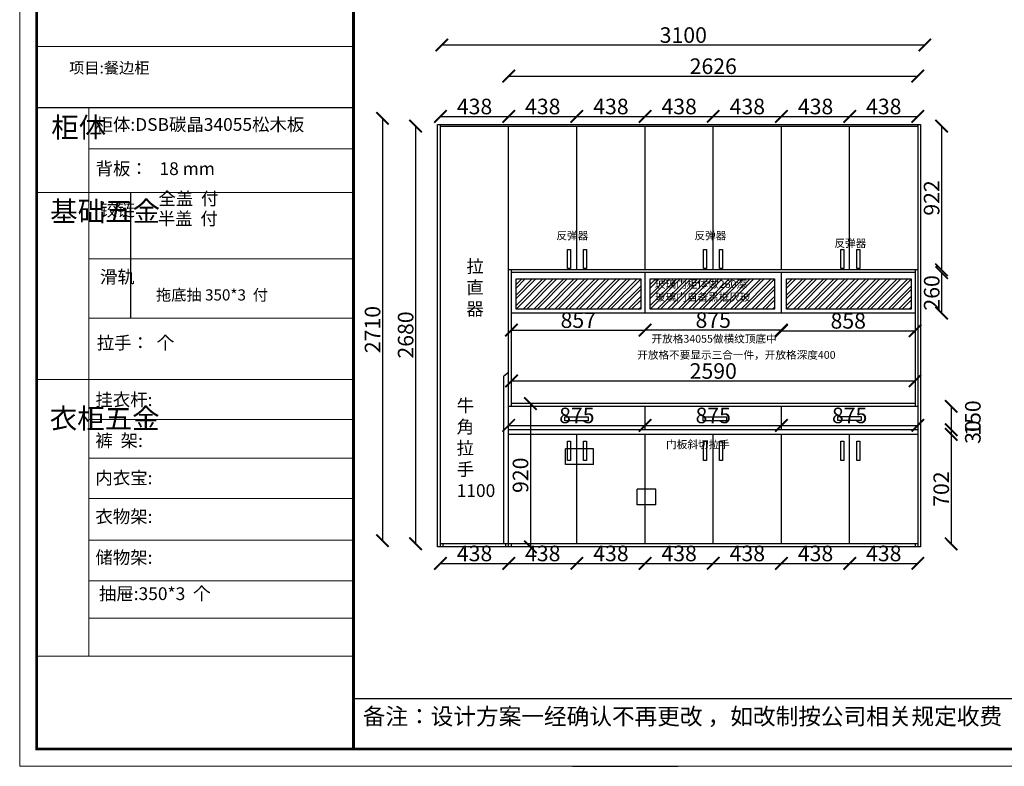
# Model space of a CAD drawing. Units: millimetres. Extents: x 3503901 to 3524815, y -439530 to -431580.
# Drawn here: x 3503901 to 3510220, y -438834 to -434044 of the extents above; entities that cross this region are included whole.
import ezdxf

# ---------------------------------------------------------------- set-up
doc = ezdxf.new("R2010")
doc.units = ezdxf.units.MM
doc.header["$LTSCALE"] = 3
doc.layers.add('01', color=7, linetype='Continuous')
doc.dimstyles.new('ISO-25', dxfattribs={"dimtxt": 80, "dimasz": 80, "dimexe": 1.25, "dimexo": 0.625, "dimtad": 1, "dimdec": 0, "dimtxsty": 'Standard', "dimcen": 2.5, "dimse1": 1, "dimse2": 1, "dimadec": 0, "dimazin": 0, "dimtfac": 1, "dimtdec": 0, "dimtmove": 2, "dimatfit": 3, "dimfxl": 1, "dimarcsym": 0})

# ---------------------------------------------------------------- blocks, each defined once
blk = doc.blocks.new('_ArchTick')
at = {"color": 0, "linetype": 'ByBlock', "const_width": 0.15}
blk.add_lwpolyline([(-0.5, -0.5), (0.5, 0.5)], dxfattribs=at)
blk = doc.blocks.new('*D5')
at = {"color": 6, "lineweight": -2, "transparency": 16777216}
blk.add_line((3506601.6, -437532), (3507039.3, -437532), dxfattribs=at)
at = {"layer": 'Defpoints', "color": 0, "transparency": 16777216}
for p in [(3506601.6, -437426.6), (3507039.3, -437426.6), (3507039.3, -437532)]:
    blk.add_point(p, dxfattribs=at)
at = {"color": 6, "lineweight": -2, "transparency": 16777216, "xscale": 80, "yscale": 80, "zscale": 80, "rotation": 180}
blk.add_blockref('_ArchTick', (3506601.6, -437532), dxfattribs=at)
at = {"color": 6, "lineweight": -2, "transparency": 16777216, "xscale": 80, "yscale": 80, "zscale": 80}
blk.add_blockref('_ArchTick', (3507039.3, -437532), dxfattribs=at)
at = {"color": 0, "transparency": 16777216, "insert": (3506820.4, -437481.4), "char_height": 100, "attachment_point": 5}
blk.add_mtext('438', dxfattribs=at)
blk = doc.blocks.new('*D6')
at = {"color": 6, "lineweight": -2, "transparency": 16777216}
blk.add_line((3507039.3, -437532), (3507477, -437532), dxfattribs=at)
at = {"layer": 'Defpoints', "color": 0, "transparency": 16777216}
for p in [(3507477, -437406.6), (3507039.3, -437426.6), (3507477, -437532)]:
    blk.add_point(p, dxfattribs=at)
at = {"color": 6, "lineweight": -2, "transparency": 16777216, "xscale": 80, "yscale": 80, "zscale": 80, "rotation": 180}
blk.add_blockref('_ArchTick', (3507039.3, -437532), dxfattribs=at)
at = {"color": 6, "lineweight": -2, "transparency": 16777216, "xscale": 80, "yscale": 80, "zscale": 80}
blk.add_blockref('_ArchTick', (3507477, -437532), dxfattribs=at)
at = {"color": 0, "transparency": 16777216, "insert": (3507258.1, -437481.4), "char_height": 100, "attachment_point": 5}
blk.add_mtext('438', dxfattribs=at)
blk = doc.blocks.new('*D7')
at = {"color": 6, "lineweight": -2, "transparency": 16777216}
blk.add_line((3507477, -437532), (3507914.7, -437532), dxfattribs=at)
at = {"layer": 'Defpoints', "color": 0, "transparency": 16777216}
for p in [(3507477, -437406.6), (3507914.7, -437406.6), (3507914.7, -437532)]:
    blk.add_point(p, dxfattribs=at)
at = {"color": 6, "lineweight": -2, "transparency": 16777216, "xscale": 80, "yscale": 80, "zscale": 80, "rotation": 180}
blk.add_blockref('_ArchTick', (3507477, -437532), dxfattribs=at)
at = {"color": 6, "lineweight": -2, "transparency": 16777216, "xscale": 80, "yscale": 80, "zscale": 80}
blk.add_blockref('_ArchTick', (3507914.7, -437532), dxfattribs=at)
at = {"color": 0, "transparency": 16777216, "insert": (3507695.8, -437481.4), "char_height": 100, "attachment_point": 5}
blk.add_mtext('438', dxfattribs=at)
blk = doc.blocks.new('*D8')
at = {"color": 6, "lineweight": -2, "transparency": 16777216}
blk.add_line((3507914.7, -437532), (3508352.4, -437532), dxfattribs=at)
at = {"layer": 'Defpoints', "color": 0, "transparency": 16777216}
for p in [(3507914.7, -437406.6), (3508352.4, -437406.6), (3508352.4, -437532)]:
    blk.add_point(p, dxfattribs=at)
at = {"color": 6, "lineweight": -2, "transparency": 16777216, "xscale": 80, "yscale": 80, "zscale": 80, "rotation": 180}
blk.add_blockref('_ArchTick', (3507914.7, -437532), dxfattribs=at)
at = {"color": 6, "lineweight": -2, "transparency": 16777216, "xscale": 80, "yscale": 80, "zscale": 80}
blk.add_blockref('_ArchTick', (3508352.4, -437532), dxfattribs=at)
at = {"color": 0, "transparency": 16777216, "insert": (3508133.5, -437481.4), "char_height": 100, "attachment_point": 5}
blk.add_mtext('438', dxfattribs=at)
blk = doc.blocks.new('*D9')
at = {"color": 6, "lineweight": -2, "transparency": 16777216}
blk.add_line((3508352.4, -437532), (3508790.1, -437532), dxfattribs=at)
at = {"layer": 'Defpoints', "color": 0, "transparency": 16777216}
for p in [(3508352.4, -437406.6), (3508790.1, -437406.6), (3508790.1, -437532)]:
    blk.add_point(p, dxfattribs=at)
at = {"color": 6, "lineweight": -2, "transparency": 16777216, "xscale": 80, "yscale": 80, "zscale": 80, "rotation": 180}
blk.add_blockref('_ArchTick', (3508352.4, -437532), dxfattribs=at)
at = {"color": 6, "lineweight": -2, "transparency": 16777216, "xscale": 80, "yscale": 80, "zscale": 80}
blk.add_blockref('_ArchTick', (3508790.1, -437532), dxfattribs=at)
at = {"color": 0, "transparency": 16777216, "insert": (3508571.2, -437481.4), "char_height": 100, "attachment_point": 5}
blk.add_mtext('438', dxfattribs=at)
blk = doc.blocks.new('*D10')
at = {"color": 6, "lineweight": -2, "transparency": 16777216}
blk.add_line((3508790.1, -437532), (3509227.8, -437532), dxfattribs=at)
at = {"layer": 'Defpoints', "color": 0, "transparency": 16777216}
for p in [(3508790.1, -437406.6), (3509227.8, -437406.6), (3509227.8, -437532)]:
    blk.add_point(p, dxfattribs=at)
at = {"color": 6, "lineweight": -2, "transparency": 16777216, "xscale": 80, "yscale": 80, "zscale": 80, "rotation": 180}
blk.add_blockref('_ArchTick', (3508790.1, -437532), dxfattribs=at)
at = {"color": 6, "lineweight": -2, "transparency": 16777216, "xscale": 80, "yscale": 80, "zscale": 80}
blk.add_blockref('_ArchTick', (3509227.8, -437532), dxfattribs=at)
at = {"color": 0, "transparency": 16777216, "insert": (3509008.9, -437481.4), "char_height": 100, "attachment_point": 5}
blk.add_mtext('438', dxfattribs=at)
blk = doc.blocks.new('*D11')
at = {"color": 6, "lineweight": -2, "transparency": 16777216}
blk.add_line((3509227.8, -437532), (3509665.6, -437532), dxfattribs=at)
at = {"layer": 'Defpoints', "color": 0, "transparency": 16777216}
for p in [(3509227.8, -437406.6), (3509665.6, -437406.6), (3509665.6, -437532)]:
    blk.add_point(p, dxfattribs=at)
at = {"color": 6, "lineweight": -2, "transparency": 16777216, "xscale": 80, "yscale": 80, "zscale": 80, "rotation": 180}
blk.add_blockref('_ArchTick', (3509227.8, -437532), dxfattribs=at)
at = {"color": 6, "lineweight": -2, "transparency": 16777216, "xscale": 80, "yscale": 80, "zscale": 80}
blk.add_blockref('_ArchTick', (3509665.6, -437532), dxfattribs=at)
at = {"color": 0, "transparency": 16777216, "insert": (3509446.7, -437481.4), "char_height": 100, "attachment_point": 5}
blk.add_mtext('438', dxfattribs=at)
blk = doc.blocks.new('*D12')
at = {"color": 6, "lineweight": -2, "transparency": 16777216}
blk.add_line((3506610.2, -434206), (3509710.2, -434206), dxfattribs=at)
at = {"layer": 'Defpoints', "color": 0, "transparency": 16777216}
for p in [(3509710.2, -434206), (3506610.2, -434767.4), (3509710.2, -434767.4)]:
    blk.add_point(p, dxfattribs=at)
at = {"color": 6, "lineweight": -2, "transparency": 16777216, "xscale": 80, "yscale": 80, "zscale": 80, "rotation": 180}
blk.add_blockref('_ArchTick', (3506610.2, -434206), dxfattribs=at)
at = {"color": 6, "lineweight": -2, "transparency": 16777216, "xscale": 80, "yscale": 80, "zscale": 80}
blk.add_blockref('_ArchTick', (3509710.2, -434206), dxfattribs=at)
at = {"color": 0, "transparency": 16777216, "insert": (3508160.2, -434155.4), "char_height": 100, "attachment_point": 5}
blk.add_mtext('3100', dxfattribs=at)
blk = doc.blocks.new('*D13')
at = {"color": 6, "lineweight": -2, "transparency": 16777216}
blk.add_line((3507039.3, -434405.7), (3509665.6, -434405.7), dxfattribs=at)
at = {"layer": 'Defpoints', "color": 0, "transparency": 16777216}
for p in [(3507039.3, -434340.8), (3509665.6, -434340.8), (3509665.6, -434405.7)]:
    blk.add_point(p, dxfattribs=at)
at = {"color": 6, "lineweight": -2, "transparency": 16777216, "xscale": 80, "yscale": 80, "zscale": 80, "rotation": 180}
blk.add_blockref('_ArchTick', (3507039.3, -434405.7), dxfattribs=at)
at = {"color": 6, "lineweight": -2, "transparency": 16777216, "xscale": 80, "yscale": 80, "zscale": 80}
blk.add_blockref('_ArchTick', (3509665.6, -434405.7), dxfattribs=at)
at = {"color": 0, "transparency": 16777216, "insert": (3508352.4, -434355.1), "char_height": 100, "attachment_point": 5}
blk.add_mtext('2626', dxfattribs=at)
blk = doc.blocks.new('*D14')
at = {"color": 6, "lineweight": -2, "transparency": 16777216}
blk.add_line((3506601.6, -434664.2), (3507039.3, -434664.2), dxfattribs=at)
at = {"layer": 'Defpoints', "color": 0, "transparency": 16777216}
for p in [(3507039.3, -434664.2), (3506601.6, -434814.5), (3507039.3, -434814.5)]:
    blk.add_point(p, dxfattribs=at)
at = {"color": 6, "lineweight": -2, "transparency": 16777216, "xscale": 80, "yscale": 80, "zscale": 80, "rotation": 180}
blk.add_blockref('_ArchTick', (3506601.6, -434664.2), dxfattribs=at)
at = {"color": 6, "lineweight": -2, "transparency": 16777216, "xscale": 80, "yscale": 80, "zscale": 80}
blk.add_blockref('_ArchTick', (3507039.3, -434664.2), dxfattribs=at)
at = {"color": 0, "transparency": 16777216, "insert": (3506820.4, -434613.6), "char_height": 100, "attachment_point": 5}
blk.add_mtext('438', dxfattribs=at)
blk = doc.blocks.new('*D15')
at = {"color": 6, "lineweight": -2, "transparency": 16777216}
blk.add_line((3507039.3, -434664.2), (3507477, -434664.2), dxfattribs=at)
at = {"layer": 'Defpoints', "color": 0, "transparency": 16777216}
for p in [(3507477, -434664.2), (3507039.3, -434814.5), (3507477, -434842.2)]:
    blk.add_point(p, dxfattribs=at)
at = {"color": 6, "lineweight": -2, "transparency": 16777216, "xscale": 80, "yscale": 80, "zscale": 80}
for p, rotation in [((3507039.3, -434664.2), 180.0000000000152), ((3507477, -434664.2), 1.521577359612146e-11)]:
    blk.add_blockref('_ArchTick', p, dxfattribs=dict(at, rotation=rotation))
at = {"color": 0, "transparency": 16777216, "insert": (3507258.1, -434613.6), "char_height": 100, "attachment_point": 5}
blk.add_mtext('438', dxfattribs=at)
blk = doc.blocks.new('*D16')
at = {"color": 6, "lineweight": -2, "transparency": 16777216}
blk.add_line((3507477, -434664.2), (3507914.7, -434664.2), dxfattribs=at)
at = {"layer": 'Defpoints', "color": 0, "transparency": 16777216}
for p in [(3507914.7, -434664.2), (3507477, -434842.2), (3507914.7, -434924.2)]:
    blk.add_point(p, dxfattribs=at)
at = {"color": 6, "lineweight": -2, "transparency": 16777216, "xscale": 80, "yscale": 80, "zscale": 80}
for p, rotation in [((3507477, -434664.2), 180.0000000000152), ((3507914.7, -434664.2), 1.521577359612146e-11)]:
    blk.add_blockref('_ArchTick', p, dxfattribs=dict(at, rotation=rotation))
at = {"color": 0, "transparency": 16777216, "insert": (3507695.8, -434613.6), "char_height": 100, "attachment_point": 5}
blk.add_mtext('438', dxfattribs=at)
blk = doc.blocks.new('*D17')
at = {"color": 6, "lineweight": -2, "transparency": 16777216}
blk.add_line((3507914.7, -434664.2), (3508352.4, -434664.2), dxfattribs=at)
at = {"layer": 'Defpoints', "color": 0, "transparency": 16777216}
for p in [(3508352.4, -434664.2), (3507914.7, -434924.2), (3508352.4, -434955.5)]:
    blk.add_point(p, dxfattribs=at)
at = {"color": 6, "lineweight": -2, "transparency": 16777216, "xscale": 80, "yscale": 80, "zscale": 80}
for p, rotation in [((3507914.7, -434664.2), 180.0000000000152), ((3508352.4, -434664.2), 1.521577359612146e-11)]:
    blk.add_blockref('_ArchTick', p, dxfattribs=dict(at, rotation=rotation))
at = {"color": 0, "transparency": 16777216, "insert": (3508133.5, -434613.6), "char_height": 100, "attachment_point": 5}
blk.add_mtext('438', dxfattribs=at)
blk = doc.blocks.new('*D18')
at = {"color": 6, "lineweight": -2, "transparency": 16777216}
blk.add_line((3508352.4, -434664.2), (3508790.1, -434664.2), dxfattribs=at)
at = {"layer": 'Defpoints', "color": 0, "transparency": 16777216}
for p in [(3508790.1, -434664.2), (3508352.4, -434955.5), (3508790.1, -434935.2)]:
    blk.add_point(p, dxfattribs=at)
at = {"color": 6, "lineweight": -2, "transparency": 16777216, "xscale": 80, "yscale": 80, "zscale": 80}
for p, rotation in [((3508352.4, -434664.2), 180.0000000000152), ((3508790.1, -434664.2), 1.521577359612146e-11)]:
    blk.add_blockref('_ArchTick', p, dxfattribs=dict(at, rotation=rotation))
at = {"color": 0, "transparency": 16777216, "insert": (3508571.2, -434613.6), "char_height": 100, "attachment_point": 5}
blk.add_mtext('438', dxfattribs=at)
blk = doc.blocks.new('*D19')
at = {"color": 6, "lineweight": -2, "transparency": 16777216}
blk.add_line((3508790.1, -434664.2), (3509227.8, -434664.2), dxfattribs=at)
at = {"layer": 'Defpoints', "color": 0, "transparency": 16777216}
for p in [(3509227.8, -434664.2), (3508790.1, -434935.2), (3509227.8, -435012.6)]:
    blk.add_point(p, dxfattribs=at)
at = {"color": 6, "lineweight": -2, "transparency": 16777216, "xscale": 80, "yscale": 80, "zscale": 80}
for p, rotation in [((3508790.1, -434664.2), 180.0000000000152), ((3509227.8, -434664.2), 1.521577359612146e-11)]:
    blk.add_blockref('_ArchTick', p, dxfattribs=dict(at, rotation=rotation))
at = {"color": 0, "transparency": 16777216, "insert": (3509008.9, -434613.6), "char_height": 100, "attachment_point": 5}
blk.add_mtext('438', dxfattribs=at)
blk = doc.blocks.new('*D20')
at = {"color": 6, "lineweight": -2, "transparency": 16777216}
blk.add_line((3509227.8, -434664.2), (3509665.6, -434664.2), dxfattribs=at)
at = {"layer": 'Defpoints', "color": 0, "transparency": 16777216}
for p in [(3509665.6, -434664.2), (3509227.8, -435012.6), (3509665.6, -435005.4)]:
    blk.add_point(p, dxfattribs=at)
at = {"color": 6, "lineweight": -2, "transparency": 16777216, "xscale": 80, "yscale": 80, "zscale": 80}
for p, rotation in [((3509227.8, -434664.2), 180.0000000000152), ((3509665.6, -434664.2), 1.521577359612146e-11)]:
    blk.add_blockref('_ArchTick', p, dxfattribs=dict(at, rotation=rotation))
at = {"color": 0, "transparency": 16777216, "insert": (3509446.7, -434613.6), "char_height": 100, "attachment_point": 5}
blk.add_mtext('438', dxfattribs=at)
blk = doc.blocks.new('*D21')
at = {"color": 6, "lineweight": -2, "transparency": 16777216}
blk.add_line((3507057.3, -436035.1), (3507914.7, -436035.1), dxfattribs=at)
at = {"layer": 'Defpoints', "color": 0, "transparency": 16777216}
for p in [(3507057.3, -435825.2), (3507914.7, -435825.2), (3507914.7, -436035.1)]:
    blk.add_point(p, dxfattribs=at)
at = {"color": 6, "lineweight": -2, "transparency": 16777216, "xscale": 80, "yscale": 80, "zscale": 80, "rotation": 180}
blk.add_blockref('_ArchTick', (3507057.3, -436035.1), dxfattribs=at)
at = {"color": 6, "lineweight": -2, "transparency": 16777216, "xscale": 80, "yscale": 80, "zscale": 80}
blk.add_blockref('_ArchTick', (3507914.7, -436035.1), dxfattribs=at)
at = {"color": 0, "transparency": 16777216, "insert": (3507486, -435984.4), "char_height": 100, "attachment_point": 5}
blk.add_mtext('857', dxfattribs=at)
blk = doc.blocks.new('*D22')
at = {"color": 6, "lineweight": -2, "transparency": 16777216}
blk.add_line((3507914.7, -436034.4), (3508790.1, -436034.4), dxfattribs=at)
at = {"layer": 'Defpoints', "color": 0, "transparency": 16777216}
for p in [(3507914.7, -435878.8), (3508790.1, -435878.8), (3508790.1, -436034.4)]:
    blk.add_point(p, dxfattribs=at)
at = {"color": 6, "lineweight": -2, "transparency": 16777216, "xscale": 80, "yscale": 80, "zscale": 80, "rotation": 180}
blk.add_blockref('_ArchTick', (3507914.7, -436034.4), dxfattribs=at)
at = {"color": 6, "lineweight": -2, "transparency": 16777216, "xscale": 80, "yscale": 80, "zscale": 80}
blk.add_blockref('_ArchTick', (3508790.1, -436034.4), dxfattribs=at)
at = {"color": 0, "transparency": 16777216, "insert": (3508352.4, -435983.8), "char_height": 100, "attachment_point": 5}
blk.add_mtext('875', dxfattribs=at)
blk = doc.blocks.new('*D23')
at = {"color": 6, "lineweight": -2, "transparency": 16777216}
blk.add_line((3508790.1, -436039.4), (3509647.6, -436039.4), dxfattribs=at)
at = {"layer": 'Defpoints', "color": 0, "transparency": 16777216}
for p in [(3508790.1, -435863.6), (3509647.6, -435863.6), (3509647.6, -436039.4)]:
    blk.add_point(p, dxfattribs=at)
at = {"color": 6, "lineweight": -2, "transparency": 16777216, "xscale": 80, "yscale": 80, "zscale": 80, "rotation": 180}
blk.add_blockref('_ArchTick', (3508790.1, -436039.4), dxfattribs=at)
at = {"color": 6, "lineweight": -2, "transparency": 16777216, "xscale": 80, "yscale": 80, "zscale": 80}
blk.add_blockref('_ArchTick', (3509647.6, -436039.4), dxfattribs=at)
at = {"color": 0, "transparency": 16777216, "insert": (3509218.8, -435988.8), "char_height": 100, "attachment_point": 5}
blk.add_mtext('858', dxfattribs=at)
blk = doc.blocks.new('*D24')
at = {"color": 6, "lineweight": -2, "transparency": 16777216}
blk.add_line((3507057.3, -436361.4), (3509647.6, -436361.4), dxfattribs=at)
at = {"layer": 'Defpoints', "color": 0, "transparency": 16777216}
for p in [(3507057.3, -436325.5), (3509647.6, -436325.5), (3509647.6, -436361.4)]:
    blk.add_point(p, dxfattribs=at)
at = {"color": 6, "lineweight": -2, "transparency": 16777216, "xscale": 80, "yscale": 80, "zscale": 80, "rotation": 180}
blk.add_blockref('_ArchTick', (3507057.3, -436361.4), dxfattribs=at)
at = {"color": 6, "lineweight": -2, "transparency": 16777216, "xscale": 80, "yscale": 80, "zscale": 80}
blk.add_blockref('_ArchTick', (3509647.6, -436361.4), dxfattribs=at)
at = {"color": 0, "transparency": 16777216, "insert": (3508352.4, -436310.8), "char_height": 100, "attachment_point": 5}
blk.add_mtext('2590', dxfattribs=at)
blk = doc.blocks.new('*D36')
at = {"color": 6, "lineweight": -2, "transparency": 16777216}
blk.add_line((3507039.3, -436646.4), (3507914.7, -436646.4), dxfattribs=at)
at = {"layer": 'Defpoints', "color": 0, "transparency": 16777216}
for p in [(3507914.7, -436646.4), (3507039.3, -436780.4), (3507914.7, -436780.4)]:
    blk.add_point(p, dxfattribs=at)
at = {"color": 6, "lineweight": -2, "transparency": 16777216, "xscale": 80, "yscale": 80, "zscale": 80, "rotation": 180}
blk.add_blockref('_ArchTick', (3507039.3, -436646.4), dxfattribs=at)
at = {"color": 6, "lineweight": -2, "transparency": 16777216, "xscale": 80, "yscale": 80, "zscale": 80}
blk.add_blockref('_ArchTick', (3507914.7, -436646.4), dxfattribs=at)
at = {"color": 0, "transparency": 16777216, "insert": (3507477, -436595.8), "char_height": 100, "attachment_point": 5}
blk.add_mtext('875', dxfattribs=at)
blk = doc.blocks.new('*D37')
at = {"color": 6, "lineweight": -2, "transparency": 16777216}
blk.add_line((3507914.7, -436646.4), (3508790.1, -436646.4), dxfattribs=at)
at = {"layer": 'Defpoints', "color": 0, "transparency": 16777216}
for p in [(3508790.1, -436646.4), (3507914.7, -436780.4), (3508790.1, -436795)]:
    blk.add_point(p, dxfattribs=at)
at = {"color": 6, "lineweight": -2, "transparency": 16777216, "xscale": 80, "yscale": 80, "zscale": 80, "rotation": 180}
blk.add_blockref('_ArchTick', (3507914.7, -436646.4), dxfattribs=at)
at = {"color": 6, "lineweight": -2, "transparency": 16777216, "xscale": 80, "yscale": 80, "zscale": 80}
blk.add_blockref('_ArchTick', (3508790.1, -436646.4), dxfattribs=at)
at = {"color": 0, "transparency": 16777216, "insert": (3508352.4, -436595.8), "char_height": 100, "attachment_point": 5}
blk.add_mtext('875', dxfattribs=at)
blk = doc.blocks.new('*D38')
at = {"color": 6, "lineweight": -2, "transparency": 16777216}
blk.add_line((3508790.1, -436646.4), (3509665.6, -436646.4), dxfattribs=at)
at = {"layer": 'Defpoints', "color": 0, "transparency": 16777216}
for p in [(3509665.6, -436646.4), (3509665.6, -436777.4), (3508790.1, -436795)]:
    blk.add_point(p, dxfattribs=at)
at = {"color": 6, "lineweight": -2, "transparency": 16777216, "xscale": 80, "yscale": 80, "zscale": 80, "rotation": 180}
blk.add_blockref('_ArchTick', (3508790.1, -436646.4), dxfattribs=at)
at = {"color": 6, "lineweight": -2, "transparency": 16777216, "xscale": 80, "yscale": 80, "zscale": 80}
blk.add_blockref('_ArchTick', (3509665.6, -436646.4), dxfattribs=at)
at = {"color": 0, "transparency": 16777216, "insert": (3509227.8, -436595.8), "char_height": 100, "attachment_point": 5}
blk.add_mtext('875', dxfattribs=at)
blk = doc.blocks.new('*D41')
at = {"color": 6, "lineweight": -2, "transparency": 16777216}
blk.add_line((3509879.2, -436524.6), (3509879.2, -436674.6), dxfattribs=at)
at = {"layer": 'Defpoints', "color": 0, "transparency": 16777216}
for p in [(3509572.7, -436524.6), (3509572.7, -436674.6), (3509879.2, -436674.6)]:
    blk.add_point(p, dxfattribs=at)
at = {"color": 6, "lineweight": -2, "transparency": 16777216, "xscale": 80, "yscale": 80, "zscale": 80}
for p, rotation in [((3509879.2, -436524.6), 90), ((3509879.2, -436674.6), 270)]:
    blk.add_blockref('_ArchTick', p, dxfattribs=dict(at, rotation=rotation))
at = {"color": 0, "transparency": 16777216, "insert": (3510031.4, -436599.6), "char_height": 100, "attachment_point": 5, "rotation": 90}
blk.add_mtext('150', dxfattribs=at)
blk = doc.blocks.new('*D42')
at = {"color": 6, "lineweight": -2, "transparency": 16777216}
blk.add_line((3509879.2, -436674.6), (3509879.2, -436704.6), dxfattribs=at)
at = {"layer": 'Defpoints', "color": 0, "transparency": 16777216}
for p in [(3509572.7, -436674.6), (3509665.6, -436704.6), (3509879.2, -436704.6)]:
    blk.add_point(p, dxfattribs=at)
at = {"color": 6, "lineweight": -2, "transparency": 16777216, "xscale": 80, "yscale": 80, "zscale": 80}
for p, rotation in [((3509879.2, -436674.6), 90), ((3509879.2, -436704.6), 270)]:
    blk.add_blockref('_ArchTick', p, dxfattribs=dict(at, rotation=rotation))
at = {"color": 0, "transparency": 16777216, "insert": (3510031.4, -436689.6), "char_height": 100, "attachment_point": 5, "rotation": 90}
blk.add_mtext('30', dxfattribs=at)
blk = doc.blocks.new('*D43')
at = {"color": 6, "lineweight": -2, "transparency": 16777216}
blk.add_line((3509879.2, -436704.6), (3509879.2, -437406.6), dxfattribs=at)
at = {"layer": 'Defpoints', "color": 0, "transparency": 16777216}
for p in [(3509665.6, -436704.6), (3509665.6, -437406.6), (3509879.2, -437406.6)]:
    blk.add_point(p, dxfattribs=at)
at = {"color": 6, "lineweight": -2, "transparency": 16777216, "xscale": 80, "yscale": 80, "zscale": 80}
for p, rotation in [((3509879.2, -436704.6), 90), ((3509879.2, -437406.6), 270)]:
    blk.add_blockref('_ArchTick', p, dxfattribs=dict(at, rotation=rotation))
at = {"color": 0, "transparency": 16777216, "insert": (3509828.6, -437055.6), "char_height": 100, "attachment_point": 5, "rotation": 90}
blk.add_mtext('702', dxfattribs=at)
blk = doc.blocks.new('*D48')
at = {"color": 6, "lineweight": -2, "transparency": 16777216}
blk.add_line((3507178.8, -436506.6), (3507178.8, -437426.6), dxfattribs=at)
at = {"layer": 'Defpoints', "color": 0, "transparency": 16777216}
for p in [(3507315.5, -436506.6), (3507178.8, -437426.6), (3507315.5, -437426.6)]:
    blk.add_point(p, dxfattribs=at)
at = {"color": 6, "lineweight": -2, "transparency": 16777216, "xscale": 80, "yscale": 80, "zscale": 80}
for p, rotation in [((3507178.8, -436506.6), 90), ((3507178.8, -437426.6), 270)]:
    blk.add_blockref('_ArchTick', p, dxfattribs=dict(at, rotation=rotation))
at = {"color": 0, "transparency": 16777216, "insert": (3507128.2, -436966.6), "char_height": 100, "attachment_point": 5, "rotation": 90}
blk.add_mtext('920', dxfattribs=at)
blk = doc.blocks.new('*D58')
at = {"color": 6, "lineweight": -2, "transparency": 16777216}
blk.add_line((3506229.3, -434676.8), (3506229.3, -437386.8), dxfattribs=at)
at = {"layer": 'Defpoints', "color": 0, "transparency": 16777216}
for p in [(3506392.3, -434676.8), (3506229.3, -437386.8), (3506392.3, -437386.8)]:
    blk.add_point(p, dxfattribs=at)
at = {"color": 6, "lineweight": -2, "transparency": 16777216, "xscale": 80, "yscale": 80, "zscale": 80}
for p, rotation in [((3506229.3, -434676.8), 90), ((3506229.3, -437386.8), 270)]:
    blk.add_blockref('_ArchTick', p, dxfattribs=dict(at, rotation=rotation))
at = {"color": 0, "transparency": 16777216, "insert": (3506178.7, -436031.8), "char_height": 100, "attachment_point": 5, "rotation": 90}
blk.add_mtext('2710', dxfattribs=at)
blk = doc.blocks.new('*D59')
at = {"color": 6, "lineweight": -2, "transparency": 16777216}
blk.add_line((3506441.8, -434726.6), (3506441.8, -437406.6), dxfattribs=at)
at = {"layer": 'Defpoints', "color": 0, "transparency": 16777216}
for p in [(3506674.7, -434726.6), (3506441.8, -437406.6), (3506674.7, -437406.6)]:
    blk.add_point(p, dxfattribs=at)
at = {"color": 6, "lineweight": -2, "transparency": 16777216, "xscale": 80, "yscale": 80, "zscale": 80}
for p, rotation in [((3506441.8, -434726.6), 90), ((3506441.8, -437406.6), 270)]:
    blk.add_blockref('_ArchTick', p, dxfattribs=dict(at, rotation=rotation))
at = {"color": 0, "transparency": 16777216, "insert": (3506391.1, -436066.6), "char_height": 100, "attachment_point": 5, "rotation": 90}
blk.add_mtext('2680', dxfattribs=at)
blk = doc.blocks.new('*D75')
at = {"color": 6, "lineweight": -2, "transparency": 16777216}
blk.add_line((3509818.2, -435666.6), (3509818.2, -435926.6), dxfattribs=at)
at = {"layer": 'Defpoints', "color": 0, "transparency": 16777216}
for p in [(3509435.3, -435666.6), (3509435.3, -435926.6), (3509818.2, -435926.6)]:
    blk.add_point(p, dxfattribs=at)
at = {"color": 6, "lineweight": -2, "transparency": 16777216, "xscale": 80, "yscale": 80, "zscale": 80}
for p, rotation in [((3509818.2, -435666.6), 90), ((3509818.2, -435926.6), 270)]:
    blk.add_blockref('_ArchTick', p, dxfattribs=dict(at, rotation=rotation))
at = {"color": 0, "transparency": 16777216, "insert": (3509767.6, -435796.6), "char_height": 100, "attachment_point": 5, "rotation": 90}
blk.add_mtext('260', dxfattribs=at)
blk = doc.blocks.new('*D76')
at = {"color": 6, "lineweight": -2, "transparency": 16777216}
blk.add_line((3509817.3, -434726.6), (3509817.3, -435648.6), dxfattribs=at)
at = {"layer": 'Defpoints', "color": 0, "transparency": 16777216}
for p in [(3509469.9, -434726.6), (3509469.9, -435648.6), (3509817.3, -435648.6)]:
    blk.add_point(p, dxfattribs=at)
at = {"color": 6, "lineweight": -2, "transparency": 16777216, "xscale": 80, "yscale": 80, "zscale": 80}
for p, rotation in [((3509817.3, -434726.6), 90), ((3509817.3, -435648.6), 270)]:
    blk.add_blockref('_ArchTick', p, dxfattribs=dict(at, rotation=rotation))
at = {"color": 0, "transparency": 16777216, "insert": (3509766.7, -435187.6), "char_height": 100, "attachment_point": 5, "rotation": 90}
blk.add_mtext('922', dxfattribs=at)

msp = doc.modelspace()

# ---------------------------------------------------------------- hatches: boundary and pattern name
at = {"true_color": 0x939598}
h = msp.add_hatch(dxfattribs=at)
h.set_pattern_fill('ANSI32', color=252, scale=5)
h.set_pattern_definition([(45, (47519.06, -17525.233), (-33.67596045, 33.67596045), []), (45, (47541.51, -17525.233), (-33.67596045, 33.67596045), [])])
h.paths.add_polyline_path([(3507087.6, -435707.3), (3507087.6, -435900.5), (3507886.9, -435900.5), (3507886.9, -435707.3)])
h = msp.add_hatch(dxfattribs=at)
h.set_pattern_fill('ANSI32', color=252, scale=5)
h.set_pattern_definition([(45, (48378.706, -17525.233), (-33.67596045, 33.67596045), []), (45, (48401.157, -17525.233), (-33.67596045, 33.67596045), [])])
h.paths.add_polyline_path([(3507947.2, -435707.3), (3507947.2, -435900.5), (3508746.5, -435900.5), (3508746.5, -435707.3)])
h = msp.add_hatch(dxfattribs=at)
h.set_pattern_fill('ANSI32', color=252, scale=5)
h.set_pattern_definition([(45, (49254.83, -17525.233), (-33.67596045, 33.67596045), []), (45, (49277.28, -17525.233), (-33.67596045, 33.67596045), [])])
h.paths.add_polyline_path([(3508823.4, -435707.3), (3508823.4, -435900.5), (3509622.7, -435900.5), (3509622.7, -435707.3)])

# ---------------------------------------------------------------- linework, layer by layer
at = {"color": 0, "linetype": 'ByBlock', "lineweight": 9}
for p, q in [((3506043.3, -434215.1), (3504010.6, -434215.1)), ((3504345, -434609.7), (3504345, -438126.1)), ((3506043.3, -434871.3), (3504345, -434871.3)), ((3506043.3, -435153), (3504010.6, -435153)), ((3506043.3, -435577.2), (3504345, -435577.2)), ((3506043.3, -435958.1), (3504345, -435958.1)), ((3506043.3, -436353), (3504010.6, -436353)), ((3506043.3, -436609.6), (3504345, -436609.6)), ((3506043.3, -436857.1), (3504345, -436857.1)), ((3506043.3, -437116), (3504345, -437116)), ((3506043.3, -437382.7), (3504345, -437382.7)), ((3506043.3, -437645), (3504345, -437645)), ((3506043.3, -437884.3), (3504345, -437884.3)), ((3506043.3, -438127.2), (3504010.6, -438127.2))]:
    msp.add_line(p, q, dxfattribs=at)
for p, q in [((3506583.6, -434716.6), (3509683.6, -434716.6)), ((3506583.6, -437426.6), (3506583.6, -434716.6)), ((3506601.6, -437426.6), (3506601.6, -434716.6)), ((3506601.6, -434726.6), (3509665.6, -434726.6)), ((3507039.3, -437426.6), (3507039.3, -434726.6)), ((3507477, -435648.6), (3507477, -434726.6)), ((3507914.7, -435648.6), (3507914.7, -434726.6)), ((3508352.4, -435648.6), (3508352.4, -434726.6)), ((3508790.1, -435648.6), (3508790.1, -434726.6)), ((3509227.8, -435648.6), (3509227.8, -434726.6)), ((3509665.6, -434716.6), (3509665.6, -437426.6)), ((3509683.6, -434716.6), (3509683.6, -437426.6)), ((3509665.6, -435648.6), (3507039.3, -435648.6)), ((3507057.3, -436524.6), (3507057.3, -435648.6)), ((3509647.6, -435648.6), (3509647.6, -436524.6)), ((3509647.6, -435666.6), (3507057.3, -435666.6)), ((3507914.7, -435926.6), (3507914.7, -435666.6)), ((3508790.1, -435926.6), (3508790.1, -435666.6)), ((3509647.6, -435926.6), (3507057.3, -435926.6)), ((3509665.6, -436524.6), (3507039.3, -436524.6)), ((3509647.6, -436506.6), (3507057.3, -436506.6)), ((3507914.7, -436674.6), (3507914.7, -436526.6)), ((3508790.1, -436674.6), (3508790.1, -436526.6)), ((3509665.6, -436674.6), (3507039.3, -436674.6)), ((3509665.6, -436704.6), (3507039.3, -436704.6)), ((3507477, -437406.6), (3507477, -436704.6)), ((3507914.7, -437406.6), (3507914.7, -436704.6)), ((3508352.4, -437406.6), (3508352.4, -436704.6)), ((3508790.1, -437406.6), (3508790.1, -436704.6)), ((3509227.8, -437406.6), (3509227.8, -436704.6)), ((3507039.3, -437406.6), (3506601.6, -437406.6)), ((3506619.6, -437426.6), (3506619.6, -437406.6)), ((3507021.3, -437426.6), (3507021.3, -437406.6)), ((3509665.6, -437406.6), (3507039.3, -437406.6)), ((3507057.3, -437426.6), (3507057.3, -437406.6)), ((3509647.6, -437406.6), (3509647.6, -437426.6)), ((3509683.6, -437426.6), (3506583.6, -437426.6)), ((3507448.5, -438834.1), (3508125.6, -438834.1))]:
    msp.add_line(p, q)
at = {"color": 0, "linetype": 'ByBlock', "ltscale": 3}
msp.add_line((3504612.6, -435153), (3504612.6, -435958.1), dxfattribs=at)
at = {"color": 32, "true_color": 0xcd6928}
for p, q in [((3507039.3, -436306.6), (3507009.3, -436331.2)), ((3507009.3, -437406.6), (3507009.3, -436331.2)), ((3507583.6, -436796.6), (3507403.6, -436796.6)), ((3507403.6, -436896.6), (3507403.6, -436796.6)), ((3507583.6, -436896.6), (3507583.6, -436796.6)), ((3507583.6, -436896.6), (3507403.6, -436896.6)), ((3507983.6, -437056.6), (3507863.6, -437056.6)), ((3507863.6, -437156.6), (3507863.6, -437056.6)), ((3507983.6, -437156.6), (3507983.6, -437056.6)), ((3507983.6, -437156.6), (3507863.6, -437156.6))]:
    msp.add_line(p, q, dxfattribs=at)
at = {"color": 0, "linetype": 'ByBlock'}
msp.add_line((3506043.3, -438400), (3514199.1, -438400), dxfattribs=at)
at = {"color": 0, "linetype": 'ByBlock', "lineweight": 9}
msp.add_lwpolyline([(3514308.4, -438832.2), (3503901.1, -438832.2), (3503901.1, -431579.6), (3514308.4, -431579.6)], close=True, dxfattribs=at)
msp.add_lwpolyline([(3514308.4, -438832.2), (3503901.1, -438832.2), (3503901.1, -431579.6), (3514308.4, -431579.6)], close=True, dxfattribs=at)
msp.add_lwpolyline([(3514308.4, -438832.2), (3503901.1, -438832.2), (3503901.1, -431579.6), (3514308.4, -431579.6)], close=True, dxfattribs=at)
at = {"color": 0, "linetype": 'ByBlock', "lineweight": 9, "const_width": 18.1}
msp.add_lwpolyline([(3514199.1, -438723), (3504010.6, -438723), (3504010.6, -431688.9), (3514199.1, -431688.9)], close=True, dxfattribs=at)
msp.add_lwpolyline([(3514199.1, -438723), (3504010.6, -438723), (3504010.6, -431688.9), (3514199.1, -431688.9)], close=True, dxfattribs=at)
msp.add_lwpolyline([(3514199.1, -438723), (3504010.6, -438723), (3504010.6, -431688.9), (3514199.1, -431688.9)], close=True, dxfattribs=at)
msp.add_lwpolyline([(3506043.3, -431688.9), (3506043.3, -438723)], dxfattribs=at)
at = {"color": 32, "true_color": 0xcd6928}
for points in [[(3507417.8, -435517.2), (3507436.4, -435517.2), (3507436.4, -435640.5), (3507417.8, -435640.5)], [(3507519.7, -435517.2), (3507538.2, -435517.2), (3507538.2, -435640.5), (3507519.7, -435640.5)], [(3508290.3, -435517.2), (3508308.9, -435517.2), (3508308.9, -435640.5), (3508290.3, -435640.5)], [(3508392.2, -435517.2), (3508410.7, -435517.2), (3508410.7, -435640.5), (3508392.2, -435640.5)], [(3509172.1, -435517.2), (3509190.7, -435517.2), (3509190.7, -435640.5), (3509172.1, -435640.5)], [(3509274, -435517.2), (3509292.5, -435517.2), (3509292.5, -435640.5), (3509274, -435640.5)], [(3507400, -436592.6), (3507548.8, -436592.6), (3507548.8, -436618.2), (3507400, -436618.2)], [(3508288.6, -436592.6), (3508437.5, -436592.6), (3508437.5, -436618.2), (3508288.6, -436618.2)], [(3509152.6, -436589.6), (3509301.4, -436589.6), (3509301.4, -436615.2), (3509152.6, -436615.2)], [(3507417.8, -436748.3), (3507436.4, -436748.3), (3507436.4, -436871.6), (3507417.8, -436871.6)], [(3507519.7, -436748.3), (3507538.2, -436748.3), (3507538.2, -436871.6), (3507519.7, -436871.6)], [(3508290.3, -436748.3), (3508308.9, -436748.3), (3508308.9, -436871.6), (3508290.3, -436871.6)], [(3508392.2, -436748.3), (3508410.7, -436748.3), (3508410.7, -436871.6), (3508392.2, -436871.6)], [(3509172.1, -436748.3), (3509190.7, -436748.3), (3509190.7, -436871.6), (3509172.1, -436871.6)], [(3509274, -436748.3), (3509292.5, -436748.3), (3509292.5, -436871.6), (3509274, -436871.6)]]:
    msp.add_lwpolyline(points, close=True, dxfattribs=at)
for points in [[(3507087.6, -435707.3), (3507886.9, -435707.3), (3507886.9, -435900.5), (3507087.6, -435900.5)], [(3507947.2, -435707.3), (3508746.5, -435707.3), (3508746.5, -435900.5), (3507947.2, -435900.5)], [(3508823.4, -435707.3), (3509622.7, -435707.3), (3509622.7, -435900.5), (3508823.4, -435900.5)]]:
    msp.add_lwpolyline(points, close=True)
at = {"layer": '01', "linetype": 'ByBlock'}
msp.add_line((3506043.3, -434609.7), (3504010.6, -434609.7), dxfattribs=at)

# ---------------------------------------------------------------- texts
at = {"color": 0, "linetype": 'ByBlock', "lineweight": 9, "attachment_point": 1}
for s, insert, char_height, width in [('{\\fSimSun|b0|i0|c134|p54;项目:餐边柜}', (3504218.5, -434317), 71.591, 1509.666), ('{\\fSimSun|b0|i0|c134|p54;柜体}', (3504104, -434669.7), 129.28, 88.371), ('{\\fSimSun|b0|i0|c134|p54;柜体:DSB碳晶34055松木板 }', (3504388.1, -434675.1), 81.858, 1819.102), ('{\\fSimSun|b0|i0|c134|p54;背板：   18 mm}', (3504388.1, -434958.6), 81.858, 926.893), ('{\\fSimSun|b0|i0|c134|p54;^I基础五金}', (3504097, -435209), 129.28, 88.371), ('{\\fSimSun|b0|i0|c134|p54;铰链}', (3504416.3, -435222.6), 81.877, 88.371), ('{\\fSimSun|b0|i0|c134|p54;拉\\P直\\P器}', (3506768, -435585.2), 81.858, 1457.096), ('{\\fSimSun|b0|i0|c134|p54;滑轨}', (3504416.3, -435652.7), 81.877, 88.371), ('{\\fSimSun|b0|i0|c134|p54;玻璃门柜体做260深\\P玻璃门自备黑框灰玻}', (3507978.1, -435715.1), 50, 1457.096), ('{\\fSimSun|b0|i0|c134|p54;拖底抽 350*3  付}', (3504775.9, -435773.8), 71.591, 1509.666), ('{\\fSimSun|b0|i0|c134|p54;拉手：  个}', (3504395.8, -436076), 81.858, 1457.096), ('{\\fSimSun|b0|i0|c134|p54;挂衣杆:  }', (3504387.2, -436440.9), 81.858, 926.893), ('{\\fSimSun|b0|i0|c134|p54;牛\\P角\\P拉\\P手\\P1100}', (3506705.5, -436478.4), 81.858, 1457.096), ('{\\fSimSun|b0|i0|c134|p54;^I衣柜五金}', (3504093.8, -436537.9), 129.28, 88.371), ('{\\fSimSun|b0|i0|c134|p54;裤  架: }', (3504387.2, -436703.3), 81.858, 926.893), ('{\\fSimSun|b0|i0|c134|p54;内衣宝: }', (3504387.2, -436942.4), 81.858, 926.893), ('{\\fSimSun|b0|i0|c134|p54;衣物架: }', (3504387.2, -437190.9), 81.858, 1189.027), ('{\\fSimSun|b0|i0|c134|p54;储物架:}', (3504387.2, -437453.1), 81.858, 926.893), ('{\\fSimSun|b0|i0|c134|p54;抽屉:350*3  个}', (3504409.5, -437685.6), 81.858, 926.893), ('{\\fSimSun|b0|i0|c134|p54;备注：设计方案一经确认不再更改 ，如改制按公司相关规定收费}', (3506102.9, -438460.4), 106.569, 5472.593)]:
    msp.add_mtext(s, dxfattribs=dict(at, insert=insert, char_height=char_height, width=width))
at = {"linetype": 'ByBlock', "lineweight": 9, "attachment_point": 1}
for s, insert, char_height, width in [('{\\fSimSun|b0|i0|c134|p54;全盖  付}', (3504791.6, -435150.9), 81.877, 1049.663), ('{\\fSimSun|b0|i0|c134|p54;半盖  付}', (3504787.4, -435279.2), 81.877, 1411.713), ('{\\fSimSun|b0|i0|c134|p54;反弹器}', (3507345.9, -435403.6), 50, 1049.663), ('{\\fSimSun|b0|i0|c134|p54;反弹器}', (3508232, -435403.6), 50, 1049.663), ('{\\fSimSun|b0|i0|c134|p54;反弹器}', (3509130, -435452.6), 50, 1049.663), ('{\\fSimSun|b0|i0|c134|p54;开放格34055做横纹顶底中}', (3507956.2, -436066), 50, 1049.663), ('{\\fSimSun|b0|i0|c134|p54;开放格不要显示三合一件，开放格深度400}', (3507864.3, -436169.3), 50, 1421.086), ('{\\fSimSun|b0|i0|c134|p54;门板斜切拉手}', (3508049.5, -436744.4), 50, 1049.663)]:
    msp.add_mtext(s, dxfattribs=dict(at, insert=insert, char_height=char_height, width=width))

# ---------------------------------------------------------------- dimensions: what is measured, and where the dimension line sits
for p1, p2, distance, picture, middle in [((3506610.2, -434767.4), (3509710.2, -434767.4), 561.4, '*D12', (3508160.2, -434155.4)), ((3507039.3, -434340.8), (3509665.6, -434340.8), -64.9, '*D13', (3508352.4, -434355.1)), ((3506601.6, -434814.5), (3507039.3, -434814.5), 150.4, '*D14', (3506820.4, -434613.6)), ((3506392.3, -434676.8), (3506392.3, -437386.8), -163, '*D58', (3506178.7, -436031.8)), ((3506674.7, -434726.6), (3506674.7, -437406.6), -232.9, '*D59', (3506391.1, -436066.6)), ((3509469.9, -434726.6), (3509469.9, -435648.6), 347.4, '*D76', (3509766.7, -435187.6)), ((3509435.3, -435666.6), (3509435.3, -435926.6), 382.9, '*D75', (3509767.6, -435796.6)), ((3507057.3, -435825.2), (3507914.7, -435825.2), -209.9, '*D21', (3507486, -435984.4)), ((3507914.7, -435878.8), (3508790.1, -435878.8), -155.6, '*D22', (3508352.4, -435983.8)), ((3508790.0626916, -435863.5584253), (3509647.5626916, -435863.5584253), -175.8519639, '*D23', (3509218.8126916, -435988.7853892)), ((3507057.3, -436325.5), (3509647.6, -436325.5), -35.9, '*D24', (3508352.4, -436310.8)), ((3507315.5, -436506.6), (3507315.5, -437426.6), -136.7, '*D48', (3507128.2, -436966.6)), ((3509572.7, -436524.6), (3509572.7, -436674.6), 306.6, '*D41', (3510031.4, -436599.6)), ((3506601.6, -437426.6), (3507039.3, -437426.6), -105.4, '*D5', (3506820.4, -437481.4))]:
    dim = msp.add_aligned_dim(p1=p1, p2=p2, distance=distance, dimstyle='ISO-25', override={"dimtxt": 100, "dimblk": 'ArchTick', "dimclrd": 6, "dimldrblk": 'ArchTick', "dimfxl": 67.5, "dimfxlon": 1})
    dim.commit()
    dim.dimension.update_dxf_attribs({"geometry": picture, "text_midpoint": middle})
for base, p1, p2, angle, picture, middle in [((3507477, -434664.2), (3507039.3, -434814.5), (3507477, -434842.2), 180, '*D15', (3507258.1, -434613.6)), ((3507914.7, -434664.2), (3507477, -434842.2), (3507914.7, -434924.2), 180, '*D16', (3507695.8, -434613.6)), ((3508352.4, -434664.2), (3507914.7, -434924.2), (3508352.4, -434955.5), 180, '*D17', (3508133.5, -434613.6)), ((3508790.1, -434664.2), (3508352.4, -434955.5), (3508790.1, -434935.2), 180, '*D18', (3508571.2, -434613.6)), ((3509227.8, -434664.2), (3508790.1, -434935.2), (3509227.8, -435012.6), 180, '*D19', (3509008.9, -434613.6)), ((3509665.6, -434664.2), (3509227.8, -435012.6), (3509665.6, -435005.4), 180, '*D20', (3509446.7, -434613.6)), ((3509879.2, -436704.6), (3509572.7, -436674.6), (3509665.6, -436704.6), 90, '*D42', (3510031.4, -436689.6)), ((3509879.2, -437406.6), (3509665.6, -436704.6), (3509665.6, -437406.6), 90, '*D43', (3509828.6, -437055.6)), ((3507477, -437532), (3507039.3, -437426.6), (3507477, -437406.6), 180, '*D6', (3507258.1, -437481.4)), ((3507914.7, -437532), (3507477, -437406.6), (3507914.7, -437406.6), 180, '*D7', (3507695.8, -437481.4)), ((3508352.4, -437532), (3507914.7, -437406.6), (3508352.4, -437406.6), 180, '*D8', (3508133.5, -437481.4)), ((3508790.1, -437532), (3508352.4, -437406.6), (3508790.1, -437406.6), 180, '*D9', (3508571.2, -437481.4)), ((3509227.8, -437532), (3508790.1, -437406.6), (3509227.8, -437406.6), 180, '*D10', (3509008.9, -437481.4)), ((3509665.6, -437532), (3509227.8, -437406.6), (3509665.6, -437406.6), 180, '*D11', (3509446.7, -437481.4))]:
    dim = msp.add_linear_dim(base=base, p1=p1, p2=p2, angle=angle, dimstyle='ISO-25', override={"dimtxt": 100, "dimblk": 'ArchTick', "dimclrd": 6, "dimldrblk": 'ArchTick', "dimfxl": 67.5, "dimfxlon": 1})
    dim.commit()
    dim.dimension.update_dxf_attribs({"geometry": picture, "text_midpoint": middle})
for base, p1, p2, picture, middle in [((3507914.7, -436646.4), (3507039.3, -436780.4), (3507914.7, -436780.4), '*D36', (3507477, -436595.8)), ((3508790.1, -436646.4), (3507914.7, -436780.4), (3508790.1, -436795), '*D37', (3508352.4, -436595.8)), ((3509665.5626916, -436646.4384934), (3508790.0626916, -436795.0287247), (3509665.5626916, -436777.3992083), '*D38', (3509227.8126916, -436595.8134934))]:
    dim = msp.add_linear_dim(base=base, p1=p1, p2=p2, dimstyle='ISO-25', override={"dimtxt": 100, "dimblk": 'ArchTick', "dimclrd": 6, "dimldrblk": 'ArchTick', "dimfxl": 67.5, "dimfxlon": 1})
    dim.commit()
    dim.dimension.update_dxf_attribs({"geometry": picture, "text_midpoint": middle})

doc.saveas('drawing.dxf')
